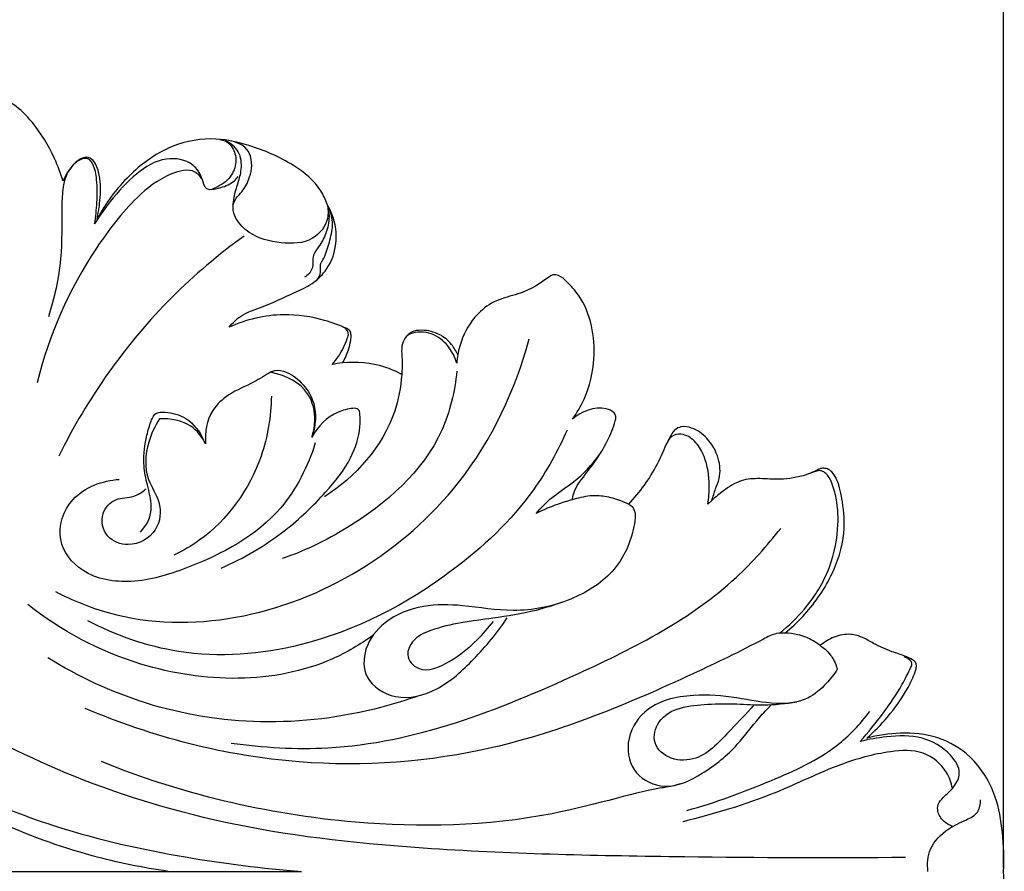
# Model space of a CAD drawing. Units: millimetres. Extents: x 0 to 1849, y -1 to 1596.
# Drawn here: x 1299 to 1428, y 919 to 1030 of the extents above; entities that cross this region are included whole.
import ezdxf

# ---------------------------------------------------------------- set-up
doc = ezdxf.new("R2010")
doc.units = ezdxf.units.MM
doc.header["$MEASUREMENT"] = 0
doc.layers.add('DWG', color=7, linetype='Continuous', true_color=0xffffff)
doc.styles.add('Arial', font='txt')
doc.dimstyles.new('Stavros', dxfattribs={"dimtxt": 8, "dimasz": 8, "dimexe": 0.5, "dimexo": 0.5, "dimgap": 2, "dimtad": 1, "dimtoh": 1, "dimdec": 0, "dimzin": 1, "dimdsep": 46, "dimtxsty": 'Arial', "dimcen": 0.5, "dimazin": 0, "dimtfac": 1, "dimtdec": 4, "dimtix": 1, "dimtmove": 1, "dimatfit": 3, "dimfxl": 0, "dimtolj": 1, "dimtzin": 1, "dimarcsym": 0})

# ---------------------------------------------------------------- blocks, each defined once
blk = doc.blocks.new('*D15')
at = {"layer": 'Defpoints', "color": 0}
for p in [(1427.68, 1063.84), (1077.68, 919.08), (1427.68, 919.08)]:
    blk.add_point(p, dxfattribs=at)
at = {"layer": 'DWG', "color": 0, "lineweight": -2}
for p, q in [((1077.68, 919.58), (1077.68, 1064.34)), ((1085.68, 1063.84), (1419.68, 1063.84)), ((1427.68, 919.58), (1427.68, 1064.34))]:
    blk.add_line(p, q, dxfattribs=at)
at = {"layer": 'DWG', "color": 0}
for points in [[(1085.68, 1065.17), (1085.68, 1062.5), (1077.68, 1063.84)], [(1419.68, 1062.5), (1419.68, 1065.17), (1427.68, 1063.84)]]:
    blk.add_solid(points, dxfattribs=at)
at = {"layer": 'DWG', "color": 0, "insert": (1252.68, 1069.92), "char_height": 8, "attachment_point": 5, "style": 'Arial'}
blk.add_mtext('\\A1;350', dxfattribs=at)

msp = doc.modelspace()

# ---------------------------------------------------------------- linework, layer by layer
at = {"layer": 'DWG'}
for points in [[(1389.63, 967.44), (1389.09, 966.94)], [(1297.11, 919.08), (1336.1, 919.08)]]:
    msp.add_lwpolyline(points, dxfattribs=at)
for points, knots in [([(1305.03, 1009.06, 0.84), (1304.73, 1010.07, 0.84), (1303.69, 1012.8, 0.84), (1301.59, 1016.27, 0.84), (1299.1, 1018.82, 0.84), (1297.32, 1019.78, 0.84), (1296.01, 1019.9, 0.84), (1294.82, 1019.07, 0.84), (1293.6, 1017.51, 0.84), (1292.34, 1016.06, 0.84), (1291.48, 1013.45, 0.84), (1291.35, 1011.45, 0.84), (1291.61, 1009.49, 0.84), (1292.01, 1008.14, 0.84), (1292.26, 1007.5, 0.84)], [281.41455, 281.41455, 281.41455, 281.41455, 284.337986, 289.460411, 292.513598, 294.005122, 294.90726, 295.946087, 297.757901, 300.441991, 302.390147, 303.956688, 305.942935, 307.831857, 307.831857, 307.831857, 307.831857]), ([(1325.49, 1014.52, 0.84), (1326.47, 1014.33, 0.84), (1327.37, 1013.29, 0.84), (1327.74, 1011.39, 0.84), (1326.9, 1009.41, 0.84), (1325.47, 1008.42, 0.84), (1324.03, 1007.78, 0.84), (1323.33, 1008.55, 0.84), (1323.13, 1009.79, 0.84), (1321.77, 1011.77, 0.84), (1318.08, 1012.37, 0.84), (1314.28, 1010.03, 0.84), (1311.43, 1006.83, 0.84), (1309.76, 1004.51, 0.84), (1309.14, 1003.5, 0.84)], [0, 0, 0, 0, 1.450877, 2.893875, 4.773796, 6.899272, 7.910165, 8.351453, 9.520025, 11.343596, 14.586909, 18.497702, 23.087024, 26.359506, 26.359506, 26.359506, 26.359506]), ([(1339.45, 1006.04, 0.84), (1339.25, 1006.65, 0.84), (1338.33, 1008.75, 0.84), (1334.77, 1011.59, 0.84), (1329.68, 1013.77, 0.84), (1324.07, 1014.99, 0.84), (1318.33, 1013.61, 0.84), (1313.23, 1009.77, 0.84), (1310.55, 1006.18, 0.84), (1309.47, 1004.12, 0.84)], [235.119933, 235.119933, 235.119933, 235.119933, 236.89141, 241.354218, 247.106614, 251.758367, 257.13716, 262.676081, 269.132407, 269.132407, 269.132407, 269.132407]), ([(1339.45, 1006.04, 0.84), (1339.59, 1005.45, 0.84), (1339.72, 1003.7, 0.84), (1337.52, 1000.94, 0.84), (1333.32, 1000.86, 0.84), (1329.67, 1001.79, 0.84), (1327.62, 1003.84, 0.84), (1327.09, 1005.47, 0.84), (1327.38, 1006.69, 0.84), (1328.43, 1007.68, 0.84), (1329.46, 1009.45, 0.84), (1329.94, 1012.02, 0.84), (1328.68, 1013.96, 0.84), (1326.65, 1014.36, 0.84)], [0, 0, 0, 0, 1.682944, 4.669551, 8.432057, 12.430134, 14.738031, 16.050933, 16.992236, 18.033676, 19.931408, 22.624903, 24.652136, 24.652136, 24.652136, 24.652136]), ([(1327.21, 1005.77, 0.84), (1327.22, 1006.16, 0.84), (1327.31, 1007.21, 0.84), (1327.85, 1008.78, 0.84), (1328.4, 1010.73, 0.84), (1328.18, 1013, 0.84), (1326.87, 1014, 0.84), (1326.21, 1014.32, 0.84)], [0, 0, 0, 0, 1.067455, 2.889896, 4.572948, 6.68564, 8.707584, 8.707584, 8.707584, 8.707584]), ([(1309.14, 1003.5, 0.84), (1309.3, 1004.42, 0.84), (1309.47, 1006.33, 0.84), (1309.53, 1008.98, 0.84), (1309.16, 1010.86, 0.84), (1308.65, 1011.79, 0.84), (1308.02, 1012.1, 0.84), (1307.07, 1011.9, 0.84), (1305.58, 1010.55, 0.84), (1304.94, 1008.21, 0.84), (1304.8, 1004.36, 0.84), (1305, 998.63, 0.84), (1303.88, 993.85, 0.84), (1303.12, 991.39, 0.84)], [0, 0, 0, 0, 2.583075, 5.328654, 7.214419, 7.756941, 8.129842, 8.811566, 10.791499, 12.879151, 15.212881, 21.519421, 28.630613, 28.630613, 28.630613, 28.630613]), ([(1309.47, 1004.12, 0.84), (1309.62, 1004.79, 0.84), (1309.89, 1006.54, 0.84), (1309.98, 1008.92, 0.84), (1309.54, 1010.89, 0.84), (1308.95, 1011.86, 0.84), (1308.18, 1012.3, 0.84), (1307.12, 1011.97, 0.84), (1305.97, 1010.87, 0.84), (1305.29, 1009.78, 0.84), (1305.03, 1009.06, 0.84)], [269.132407, 269.132407, 269.132407, 269.132407, 271.025441, 274.023619, 275.670656, 276.552713, 277.036704, 277.985678, 279.293613, 281.41455, 281.41455, 281.41455, 281.41455]), ([(1323.14, 1009.39, 0.84), (1322.9, 1009.73, 0.84), (1321.83, 1010.85, 0.84), (1318.14, 1009.89, 0.84), (1313.83, 1006.43, 0.84), (1306.97, 997.56, 0.84), (1303.16, 988.98, 0.84), (1301.66, 982.77, 0.84)], [0, 0, 0, 0, 1.152271, 3.958521, 8.877012, 16.696777, 34.34176, 34.34176, 34.34176, 34.34176]), ([(1324.32, 1007.97, 0.84), (1324.75, 1008.01, 0.84), (1325.82, 1008.25, 0.84), (1327.11, 1008.79, 0.84), (1327.7, 1009.47, 0.84), (1327.85, 1009.66, 0.84)], [0, 0, 0, 0, 1.181142, 2.997104, 3.652964, 3.652964, 3.652964, 3.652964]), ([(1326.69, 990.04, 0.84), (1327.15, 990.59, 0.84), (1328.4, 991.82, 0.84), (1331.56, 992.81, 0.84), (1334.59, 994.27, 0.84), (1337.5, 995.57, 0.84), (1339.56, 997.48, 0.84), (1340.85, 1000.54, 0.84), (1340.63, 1003.73, 0.84), (1339.78, 1005.5, 0.84), (1339.45, 1006.04, 0.84)], [213.281936, 213.281936, 213.281936, 213.281936, 215.258187, 217.982365, 222.172757, 224.52789, 226.658334, 229.740843, 233.364639, 235.119933, 235.119933, 235.119933, 235.119933]), ([(1339.45, 1006.04, 0.84), (1339.61, 1005.52, 0.84), (1339.84, 1004.24, 0.84), (1339.4, 1002.29, 0.84), (1338.55, 1000.69, 0.84), (1337.62, 999.55, 0.84), (1337.6, 998.54, 0.84), (1337.57, 997.45, 0.84), (1336.95, 996.81, 0.84), (1336.52, 996.53, 0.84)], [0, 0, 0, 0, 1.515848, 3.509971, 5.383622, 6.550912, 7.386657, 8.118413, 9.529778, 9.529778, 9.529778, 9.529778]), ([(1337.85, 995.98, 0.84), (1338.1, 996.16, 0.84), (1338.59, 996.67, 0.84), (1338.63, 997.53, 0.84), (1338.53, 998.27, 0.84), (1339.23, 999.22, 0.84), (1339.67, 1000.86, 0.84), (1340.21, 1002.72, 0.84), (1340.14, 1004.43, 0.84), (1339.82, 1005.35, 0.84), (1339.59, 1005.8, 0.84)], [0, 0, 0, 0, 0.851554, 1.808655, 2.257595, 2.871413, 4.898215, 6.958333, 8.166391, 9.58523, 9.58523, 9.58523, 9.58523]), ([(1328.64, 1001.91, 0.84), (1325.31, 999.5, 0.84), (1315.62, 991.34, 0.84), (1308.21, 980.79, 0.84), (1304.47, 973.19, 0.84)], [0, 0, 0, 0, 11.289813, 34.681787, 34.681787, 34.681787, 34.681787]), ([(1368.44, 996.59, 0.84), (1367.29, 995.74, 0.84), (1365.2, 994.43, 0.84), (1361.84, 993.79, 0.84), (1358.95, 991.96, 0.84), (1357.22, 989.25, 0.84), (1356.63, 987.17, 0.84), (1356.5, 986.41, 0.84)], [159.812983, 159.812983, 159.812983, 159.812983, 163.754411, 166.41478, 169.063476, 172.880536, 174.986696, 174.986696, 174.986696, 174.986696]), ([(1371.45, 978.03, 0.84), (1372.05, 978.85, 0.84), (1373.5, 981.3, 0.84), (1374.46, 985.56, 0.84), (1374.14, 990.25, 0.84), (1372.78, 993.77, 0.84), (1370.97, 995.72, 0.84), (1369.9, 996.76, 0.84), (1368.98, 996.92, 0.84), (1368.59, 996.71, 0.84), (1368.44, 996.59, 0.84)], [139.562809, 139.562809, 139.562809, 139.562809, 142.356668, 147.36616, 151.324146, 155.293007, 157.42963, 158.647665, 159.296235, 159.812983, 159.812983, 159.812983, 159.812983]), ([(1341.46, 985.37, 0.84), (1341.79, 985.9, 0.84), (1342.22, 986.86, 0.84), (1342.54, 988.1, 0.84), (1342.61, 988.94, 0.84), (1342.52, 989.53, 0.84), (1342.22, 989.76, 0.84), (1342.06, 989.84, 0.84), (1341.11, 990.27, 0.84), (1338.43, 991.23, 0.84), (1333.16, 992.06, 0.84), (1328.9, 991.02, 0.84), (1326.69, 990.04, 0.84)], [194.385459, 194.385459, 194.385459, 194.385459, 196.118994, 197.272032, 197.918837, 198.402507, 198.881971, 198.881971, 198.881971, 201.740204, 206.635856, 213.281936, 213.281936, 213.281936, 213.281936]), ([(1340.11, 985.17, 0.84), (1340.7, 985.83, 0.84), (1341.47, 986.95, 0.84), (1342.02, 988.35, 0.84), (1342.31, 989.14, 0.84), (1342.03, 989.72, 0.84), (1341.71, 989.98, 0.84), (1341.48, 990.09, 0.84)], [0, 0, 0, 0, 2.451045, 3.622664, 4.237015, 4.640538, 5.322855, 5.322855, 5.322855, 5.322855]), ([(1356.5, 986.41, 0.84), (1356.29, 986.9, 0.84), (1355.67, 987.94, 0.84), (1354.1, 989.27, 0.84), (1352.16, 989.72, 0.84), (1350.37, 989.53, 0.84), (1349.72, 988.79, 0.84), (1349.5, 988.39, 0.84)], [174.986696, 174.986696, 174.986696, 174.986696, 176.460371, 178.275713, 180.483404, 181.731125, 182.980322, 182.980322, 182.980322, 182.980322]), ([(1356.37, 985.35, 0.84), (1356.19, 985.95, 0.84), (1355.55, 987.32, 0.84), (1353.79, 989.14, 0.84), (1351.47, 989.57, 0.84), (1350.01, 989.06, 0.84), (1349.67, 988.67, 0.84), (1349.6, 988.56, 0.84)], [175.976467, 175.976467, 175.976467, 175.976467, 177.722211, 180.102003, 182.663193, 183.711469, 184.087404, 184.087404, 184.087404, 184.087404]), ([(1304.03, 955.57, 0.84), (1306.26, 954.4, 0.84), (1313.75, 951.35, 0.84), (1333.76, 951.04, 0.84), (1356.08, 964.88, 0.84), (1364.01, 981.81, 0.84), (1365.83, 988.51, 0.84)], [0, 0, 0, 0, 6.890188, 21.920504, 52.98251, 72.184117, 72.184117, 72.184117, 72.184117]), ([(1349.5, 988.39, 0.84), (1349.31, 988.05, 0.84), (1349.1, 987.15, 0.84), (1349.31, 985.67, 0.84), (1349.23, 984.53, 0.84), (1349.19, 983.87, 0.84)], [182.980322, 182.980322, 182.980322, 182.980322, 184.030365, 185.312228, 187.154658, 187.154658, 187.154658, 187.154658]), ([(1349.19, 983.87, 0.84), (1348.48, 984.25, 0.84), (1346.06, 985.32, 0.84), (1343.31, 985.55, 0.84), (1341.46, 985.37, 0.84)], [187.154658, 187.154658, 187.154658, 187.154658, 189.355421, 194.385459, 194.385459, 194.385459, 194.385459]), ([(1332.08, 984.17, 0.84), (1331.38, 983.73, 0.84), (1329.62, 982.62, 0.84), (1326.76, 981.52, 0.84), (1323.93, 978.94, 0.84), (1323.49, 976.29, 0.84), (1323.61, 974.81, 0.84)], [0, 0, 0, 0, 2.281456, 5.661155, 8.347632, 12.437665, 12.437665, 12.437665, 12.437665]), ([(1332.08, 984.17, 0.84), (1332.26, 984.27, 0.84), (1332.92, 984.55, 0.84), (1334.61, 984.13, 0.84), (1336.47, 982.62, 0.84), (1338.19, 979.72, 0.84), (1337.97, 977.18, 0.84), (1337.52, 975.86, 0.84)], [0, 0, 0, 0, 0.567585, 1.904582, 4.435276, 7.034288, 10.911508, 10.911508, 10.911508, 10.911508]), ([(1337.46, 975.69, 0.84), (1337.69, 976.35, 0.84), (1338.06, 978.27, 0.84), (1337.23, 982.1, 0.84), (1334.27, 983.67, 0.84), (1332.08, 984.17, 0.84)], [0, 0, 0, 0, 1.944655, 5.368866, 10.018101, 10.018101, 10.018101, 10.018101]), ([(1356.38, 984.31, 0.84), (1356.11, 981.65, 0.84), (1354.13, 973.09, 0.84), (1344.63, 964.79, 0.84), (1336.54, 960.85, 0.84), (1333.59, 959.85, 0.84)], [0, 0, 0, 0, 7.403468, 23.628745, 32.157274, 32.157274, 32.157274, 32.157274]), ([(1349.19, 983.87, 0.84), (1349.06, 982.21, 0.84), (1347.92, 975.83, 0.84), (1343.15, 970.5, 0.84), (1339.12, 967.91, 0.84)], [0, 0, 0, 0, 4.590847, 17.74693, 17.74693, 17.74693, 17.74693]), ([(1332.19, 981.04, 0.84), (1332.15, 978.4, 0.84), (1330.99, 971.23, 0.84), (1325.72, 963.79, 0.84), (1320.64, 960.85, 0.84), (1319.49, 960.3, 0.84)], [0, 0, 0, 0, 7.311184, 19.811198, 23.317751, 23.317751, 23.317751, 23.317751]), ([(1371.42, 967.53, 0.84), (1371.5, 967.96, 0.84), (1371.84, 969.27, 0.84), (1373.5, 971.2, 0.84), (1375.25, 973.68, 0.84), (1376.45, 976.01, 0.84), (1376.97, 977.54, 0.84), (1377.18, 978.37, 0.84), (1376.81, 979.08, 0.84), (1374.73, 979.9, 0.84), (1372.59, 979.05, 0.84), (1371.45, 978.03, 0.84)], [122.434656, 122.434656, 122.434656, 122.434656, 123.648456, 126.13344, 129.285122, 132.044137, 133.277847, 133.819153, 134.303102, 135.348361, 139.562809, 139.562809, 139.562809, 139.562809]), ([(1315.11, 963.32, 0.84), (1316.44, 964.77, 0.84), (1316.7, 967.13, 0.84), (1315.91, 969.71, 0.84), (1315.39, 972.66, 0.84), (1315.78, 975.38, 0.84), (1316.35, 977.41, 0.84), (1316.73, 978.31, 0.84), (1317.03, 978.75, 0.84), (1317.6, 978.97, 0.84), (1319.01, 978.98, 0.84), (1321.47, 978.25, 0.84), (1322.87, 976.4, 0.84), (1323.35, 975.29, 0.84)], [0, 0, 0, 0, 2.517018, 5.038989, 7.359682, 10.758479, 12.519961, 13.162975, 13.471562, 13.960548, 14.734415, 17.309593, 20.649153, 20.649153, 20.649153, 20.649153]), ([(1325.65, 958.61, 0.84), (1328.6, 959.91, 0.84), (1333.55, 962.8, 0.84), (1338.97, 968, 0.84), (1342.58, 972.43, 0.84), (1343.79, 976.23, 0.84), (1343.8, 978.3, 0.84), (1343.66, 979.42, 0.84), (1343.06, 979.48, 0.84), (1342.8, 979.44, 0.84)], [0, 0, 0, 0, 8.824159, 15.49103, 20.566327, 24.483113, 26.009479, 26.551567, 27.265972, 27.265972, 27.265972, 27.265972]), ([(1342.8, 979.44, 0.84), (1342.16, 979.37, 0.84), (1339.94, 978.85, 0.84), (1338.22, 977.07, 0.84), (1337.46, 975.69, 0.84)], [0, 0, 0, 0, 1.773872, 6.137226, 6.137226, 6.137226, 6.137226]), ([(1317.62, 978.06, 0.84), (1316.99, 977.14, 0.84), (1315.82, 974.64, 0.84), (1315.54, 970.51, 0.84), (1317.97, 967.26, 0.84), (1317.58, 963.16, 0.84), (1313.94, 961.17, 0.84), (1310.45, 962.44, 0.84), (1309.71, 965.68, 0.84), (1311.77, 967.9, 0.84), (1314.16, 967.7, 0.84), (1315.36, 968.55, 0.84), (1315.84, 968.94, 0.84)], [0, 0, 0, 0, 3.076332, 7.580139, 10.532673, 13.893752, 17.55527, 20.172998, 22.934274, 25.209601, 27.370535, 29.065233, 29.065233, 29.065233, 29.065233]), ([(1323.61, 974.81, 0.84), (1323.16, 975.71, 0.84), (1321.63, 977.71, 0.84), (1319.01, 978.16, 0.84), (1317.62, 978.06, 0.84)], [0, 0, 0, 0, 2.761599, 6.553999, 6.553999, 6.553999, 6.553999]), ([(1389.63, 967.44, 0.84), (1389.79, 967.95, 0.84), (1390.08, 968.91, 0.84), (1390.82, 970.65, 0.84), (1390.63, 973.11, 0.84), (1389.26, 975.5, 0.84), (1387.37, 976.9, 0.84), (1385.77, 977.16, 0.84), (1384.86, 976.76, 0.84), (1384.55, 976.37, 0.84), (1384.45, 976.2, 0.84)], [92.785355, 92.785355, 92.785355, 92.785355, 94.250441, 95.562138, 97.960103, 100.765916, 102.93801, 104.207606, 104.992877, 105.528692, 105.528692, 105.528692, 105.528692]), ([(1370.75, 976.61, 0.84), (1369.56, 973.88, 0.84), (1365.66, 966.83, 0.84), (1354.35, 956.25, 0.84), (1338.35, 947.91, 0.84), (1321.1, 946.59, 0.84), (1311.94, 949.82, 0.84), (1308.26, 951.76, 0.84)], [0, 0, 0, 0, 8.213171, 22.005397, 41.941337, 56.500014, 67.914881, 67.914881, 67.914881, 67.914881]), ([(1384.45, 976.2, 0.84), (1384.26, 975.85, 0.84), (1383.53, 974.53, 0.84), (1382.2, 971.15, 0.84), (1380.19, 968.53, 0.84), (1378.75, 966.96, 0.84)], [105.528692, 105.528692, 105.528692, 105.528692, 106.650638, 109.670258, 115.550049, 115.550049, 115.550049, 115.550049]), ([(1389.09, 966.94, 0.84), (1389.24, 967.74, 0.84), (1389.41, 969.85, 0.84), (1388.99, 972.68, 0.84), (1387.69, 975.02, 0.84), (1386.21, 976.14, 0.84), (1384.57, 976.11, 0.84), (1383.98, 975.37, 0.84), (1383.79, 974.97, 0.84)], [0, 0, 0, 0, 2.257064, 5.818192, 7.726538, 9.541897, 10.616916, 11.8466, 11.8466, 11.8466, 11.8466]), ([(1337.92, 974.93, 0.84), (1336.96, 971.9, 0.84), (1333.26, 964.38, 0.84), (1323.45, 959.19, 0.84), (1314.35, 956.37, 0.84), (1307.68, 957.39, 0.84), (1303.75, 962.32, 0.84), (1305.89, 968.57, 0.84), (1310.17, 970.01, 0.84), (1312.36, 970.19, 0.84)], [0, 0, 0, 0, 8.773837, 22.058343, 28.820705, 34.702747, 39.219875, 44.268555, 50.272563, 50.272563, 50.272563, 50.272563]), ([(1366.72, 965.75, 0.84), (1367.36, 966.49, 0.84), (1368.84, 968.06, 0.84), (1372.12, 970, 0.84), (1374, 972.12, 0.84), (1375, 973.41, 0.84)], [0, 0, 0, 0, 2.693991, 5.872853, 10.368263, 10.368263, 10.368263, 10.368263]), ([(1403.58, 971.51, 0.84), (1403.05, 971.23, 0.84), (1401.45, 970.52, 0.84), (1398.79, 970.09, 0.84), (1395.97, 970.34, 0.84), (1393.31, 970.2, 0.84), (1391.31, 968.83, 0.84), (1390.11, 967.89, 0.84), (1389.63, 967.44, 0.84)], [79.137888, 79.137888, 79.137888, 79.137888, 80.773844, 83.933527, 86.326258, 88.560026, 90.995013, 92.785355, 92.785355, 92.785355, 92.785355]), ([(1398.45, 950.13, 0.84), (1399.63, 951.06, 0.84), (1402.09, 953.45, 0.84), (1405.02, 957.99, 0.84), (1406.2, 963.11, 0.84), (1406.07, 967.14, 0.84), (1405.44, 969.44, 0.84), (1404.89, 970.55, 0.84), (1404.4, 971.08, 0.84), (1403.78, 971.4, 0.84), (1402.94, 971.19, 0.84), (1402.33, 970.91, 0.84), (1401.94, 970.79, 0.84)], [0, 0, 0, 0, 4.142866, 9.349492, 14.690293, 18.395372, 20.406943, 21.215649, 21.797846, 22.378012, 22.961175, 24.122439, 24.122439, 24.122439, 24.122439]), ([(1399.17, 950.13, 0.84), (1399.98, 950.8, 0.84), (1402.33, 953.02, 0.84), (1405.36, 957.28, 0.84), (1407.08, 962.6, 0.84), (1406.8, 966.93, 0.84), (1406.22, 969.62, 0.84), (1405.45, 971.09, 0.84), (1404.73, 971.58, 0.84), (1404.1, 971.67, 0.84), (1403.73, 971.57, 0.84), (1403.58, 971.51, 0.84)], [55.657274, 55.657274, 55.657274, 55.657274, 58.567386, 64.496658, 69.89325, 73.629786, 76.376245, 77.463458, 78.100914, 78.68818, 79.137888, 79.137888, 79.137888, 79.137888]), ([(1378.75, 966.96, 0.84), (1378.98, 966.85, 0.84), (1379.5, 966.48, 0.84), (1379.72, 965.34, 0.84), (1379.38, 963.51, 0.84), (1378.63, 960.89, 0.84), (1376.18, 957.2, 0.84), (1371.01, 954.03, 0.84), (1364.05, 952.64, 0.84), (1357.65, 953.81, 0.84), (1351.87, 953.96, 0.84), (1347.07, 952.07, 0.84), (1344.16, 948.43, 0.84), (1344.15, 943.84, 0.84), (1348.68, 941.08, 0.84), (1354.27, 942.6, 0.84), (1358.83, 946.85, 0.84), (1361.68, 950.18, 0.84), (1362.93, 952.12, 0.84)], [0, 0, 0, 0, 0.705436, 1.632757, 2.993692, 5.860314, 9.093001, 14.982365, 21.953838, 27.995883, 32.645121, 37.623267, 41.520003, 44.853465, 48.954237, 53.929264, 59.576606, 65.933221, 65.933221, 65.933221, 65.933221]), ([(1371.42, 967.53, 0.84), (1370.77, 967.35, 0.84), (1369.17, 966.86, 0.84), (1367.62, 966.2, 0.84), (1366.72, 965.75, 0.84)], [0, 0, 0, 0, 1.838512, 4.585011, 4.585011, 4.585011, 4.585011]), ([(1378.75, 966.96, 0.84), (1378.42, 967.12, 0.84), (1377.42, 967.54, 0.84), (1375.76, 968, 0.84), (1373.97, 968.12, 0.84), (1372.56, 967.82, 0.84), (1371.78, 967.63, 0.84), (1371.42, 967.53, 0.84)], [115.550049, 115.550049, 115.550049, 115.550049, 116.545587, 118.533035, 120.238331, 121.385989, 122.434656, 122.434656, 122.434656, 122.434656]), ([(1326.94, 935.8, 0.84), (1331.11, 935.23, 0.84), (1346.86, 934.22, 0.84), (1369.42, 943.08, 0.84), (1389.56, 953.31, 0.84), (1396.84, 961.53, 0.84), (1398.61, 963.8, 0.84)], [0, 0, 0, 0, 11.518388, 42.617401, 64.614412, 72.544612, 72.544612, 72.544612, 72.544612]), ([(1370.05, 954.14, 0.84), (1368.96, 953.75, 0.84), (1366.01, 952.82, 0.84), (1361.59, 952.13, 0.84), (1356.95, 951.54, 0.84), (1353.43, 950.76, 0.84), (1350.67, 949.51, 0.84), (1349.57, 947.08, 0.84), (1351.79, 944.62, 0.84), (1355.87, 946.5, 0.84), (1358.72, 948.84, 0.84), (1360.5, 950.81, 0.84), (1361.14, 951.66, 0.84)], [0, 0, 0, 0, 3.199028, 8.423498, 12.210132, 15.946659, 18.428304, 19.97504, 22.00945, 25.638088, 29.854201, 32.80075, 32.80075, 32.80075, 32.80075]), ([(1345.42, 949.83, 0.84), (1343.77, 948.66, 0.84), (1334.81, 943.35, 0.84), (1317.15, 943.77, 0.84), (1304.79, 950.42, 0.84), (1300.44, 953.86, 0.84)], [0, 0, 0, 0, 5.556826, 28.316563, 43.539533, 43.539533, 43.539533, 43.539533]), ([(1399.17, 950.13, 0.84), (1398.81, 950.15, 0.84), (1397.8, 950.13, 0.84), (1393.85, 948, 0.84), (1381.98, 942.28, 0.84), (1362.22, 934.02, 0.84), (1334.55, 931.97, 0.84), (1316.72, 936.55, 0.84), (1307.93, 940.33, 0.84)], [0, 0, 0, 0, 0.993129, 2.690283, 12.065993, 37.462308, 60.506709, 86.715943, 86.715943, 86.715943, 86.715943]), ([(1403.77, 948.52, 0.84), (1403.48, 948.75, 0.84), (1402.57, 949.36, 0.84), (1401.01, 949.98, 0.84), (1399.73, 950.12, 0.84), (1399.17, 950.13, 0.84)], [51.132888, 51.132888, 51.132888, 51.132888, 52.163556, 54.129118, 55.657274, 55.657274, 55.657274, 55.657274]), ([(1409.83, 936.44, 0.84), (1410.79, 937.29, 0.84), (1412.8, 939.34, 0.84), (1414.9, 942.3, 0.84), (1415.97, 944.56, 0.84), (1416.28, 945.55, 0.84), (1416.33, 945.99, 0.84), (1416.2, 946.4, 0.84), (1415.62, 946.79, 0.84), (1414.61, 947.24, 0.84), (1412.84, 947.79, 0.84), (1411.01, 948.6, 0.84), (1409.33, 949.61, 0.84), (1407.57, 950.14, 0.84), (1405.55, 949.75, 0.84), (1404.3, 948.98, 0.84), (1403.77, 948.52, 0.84)], [1522.586581, 1522.586581, 1522.586581, 1522.586581, 1526.122353, 1530.450004, 1532.503687, 1533.019318, 1533.297414, 1533.726357, 1534.125553, 1535.171221, 1536.741961, 1539.183893, 1540.649104, 1542.09623, 1544.121672, 1546.045566, 1546.045566, 1546.045566, 1546.045566]), ([(1403.77, 948.52, 0.84), (1404.35, 948.14, 0.84), (1405.33, 947.22, 0.84), (1405.84, 946, 0.84), (1405.99, 945.42, 0.84)], [0, 0, 0, 0, 1.904094, 3.558224, 3.558224, 3.558224, 3.558224]), ([(1351.4, 941.97, 0.84), (1349.82, 941.41, 0.84), (1343.15, 939.36, 0.84), (1331.01, 937.81, 0.84), (1315.95, 940.29, 0.84), (1307.01, 944.45, 0.84), (1303.05, 946.92, 0.84)], [0, 0, 0, 0, 4.599007, 19.097725, 32.966328, 45.765678, 45.765678, 45.765678, 45.765678]), ([(1415.57, 945.68, 0.84), (1415.69, 945.91, 0.84), (1415.81, 946.26, 0.84), (1415.5, 946.71, 0.84), (1414.72, 947.06, 0.84)], [0, 0, 0, 0, 0.3073387, 0.8257084, 0.8257084, 0.8257084, 0.8257084]), ([(1405.99, 945.42, 0.84), (1405.57, 944.76, 0.84), (1404.45, 943.36, 0.84), (1402, 941.18, 0.84), (1397.63, 940.74, 0.84), (1392.75, 941.82, 0.84), (1386.93, 942.32, 0.84), (1380.92, 940.96, 0.84), (1378.2, 936.1, 0.84), (1379.25, 931.53, 0.84), (1383.9, 929.46, 0.84), (1388.77, 931.86, 0.84), (1392.81, 935.14, 0.84), (1395.27, 938.6, 0.84), (1396.83, 940.21, 0.84), (1397.34, 940.73, 0.84)], [0, 0, 0, 0, 2.156434, 4.941254, 8.716041, 13.535743, 18.651811, 24.782737, 28.961242, 32.684193, 36.372835, 41.111088, 46.559317, 50.734896, 52.718894, 52.718894, 52.718894, 52.718894]), ([(1408.97, 936, 0.84), (1410.03, 937.19, 0.84), (1411.96, 939.61, 0.84), (1414.19, 942.85, 0.84), (1415.23, 944.93, 0.84), (1415.57, 945.68, 0.84)], [0, 0, 0, 0, 4.39281, 8.516045, 10.803489, 10.803489, 10.803489, 10.803489]), ([(1395.1, 940.77, 0.84), (1394.17, 939.63, 0.84), (1391.75, 937.29, 0.84), (1388.65, 933.62, 0.84), (1384.35, 933.4, 0.84), (1381.67, 935.61, 0.84), (1382.92, 940.31, 0.84), (1388.25, 940.91, 0.84), (1392.76, 940.96, 0.84), (1396.67, 940.67, 0.84), (1399.28, 940.95, 0.84), (1400.71, 941.18, 0.84)], [0, 0, 0, 0, 4.036417, 9.416549, 12.321997, 14.966841, 17.542457, 23.668065, 27.120915, 30.310781, 34.27544, 34.27544, 34.27544, 34.27544]), ([(1414.9, 920.88, 0.84), (1405.3, 920.78, 0.84), (1384.68, 920.91, 0.84), (1355.42, 921.47, 0.84), (1328.57, 924.22, 0.84), (1307.11, 930.57, 0.84), (1294.91, 936.7, 0.84), (1289.46, 939.99, 0.84)], [0, 0, 0, 0, 26.254528, 56.363767, 80.032613, 99.779347, 117.242197, 117.242197, 117.242197, 117.242197]), ([(1386.37, 927.03, 0.84), (1390.14, 928.03, 0.84), (1396.78, 930.58, 0.84), (1405.31, 934.37, 0.84), (1408.97, 938.28, 0.84), (1410.22, 939.9, 0.84)], [0, 0, 0, 0, 10.674508, 19.517852, 25.147524, 25.147524, 25.147524, 25.147524]), ([(1421.06, 924.93, 0.84), (1420.62, 925.08, 0.84), (1419.77, 925.58, 0.84), (1419.04, 926.67, 0.84), (1419.07, 927.9, 0.84), (1419.98, 928.97, 0.84), (1421.27, 929.97, 0.84), (1422.31, 932.13, 0.84), (1420.49, 934.88, 0.84), (1417.06, 936.87, 0.84), (1412.76, 936.73, 0.84), (1410.1, 936.3, 0.84), (1408.97, 936, 0.84)], [0, 0, 0, 0, 1.292072, 2.595356, 3.438475, 4.474257, 6.293192, 8.023826, 10.43308, 14.3882, 18.590558, 21.792911, 21.792911, 21.792911, 21.792911]), ([(1427.68, 919.08, 0.84), (1427.77, 920.76, 0.84), (1427.62, 924.06, 0.84), (1426.76, 929.33, 0.84), (1423.91, 934.02, 0.84), (1419.2, 936.85, 0.84), (1414.36, 937.26, 0.84), (1411.25, 936.83, 0.84), (1409.83, 936.44, 0.84)], [1494.912678, 1494.912678, 1494.912678, 1494.912678, 1499.560218, 1504.016193, 1509.577884, 1514.072669, 1518.542782, 1522.586581, 1522.586581, 1522.586581, 1522.586581]), ([(1421, 929.89, 0.84), (1420.87, 930.62, 0.84), (1420.17, 932.58, 0.84), (1417.23, 935.03, 0.84), (1412.01, 934.74, 0.84), (1405.53, 932.92, 0.84), (1396.97, 928.59, 0.84), (1389.94, 926.58, 0.84), (1385.86, 925.54, 0.84)], [0, 0, 0, 0, 2.050038, 5.648272, 9.548147, 15.700623, 24.141083, 35.646348, 35.646348, 35.646348, 35.646348]), ([(1385.49, 930.47, 0.84), (1384.93, 930.31, 0.84), (1383.85, 930.03, 0.84), (1381.02, 929.8, 0.84), (1366.27, 925.03, 0.84), (1339.43, 924.55, 0.84), (1320.31, 929.21, 0.84), (1310.04, 933.38, 0.84)], [0, 0, 0, 0, 1.589848, 3.035493, 18.000116, 39.743095, 70.089401, 70.089401, 70.089401, 70.089401]), ([(1294.47, 928.57, 0.84), (1297.68, 927.19, 0.84), (1306.31, 923.93, 0.84), (1320.31, 920.82, 0.84), (1331.03, 919.45, 0.84), (1336.1, 919.08, 0.84)], [0, 0, 0, 0, 9.562748, 25.204738, 39.090409, 39.090409, 39.090409, 39.090409]), ([(1417.81, 919.08, 0.84), (1417.7, 920.04, 0.84), (1417.86, 922.31, 0.84), (1420.19, 924.61, 0.84), (1422.54, 925.66, 0.84), (1424.48, 926.6, 0.84), (1424.68, 927.87, 0.84), (1424.65, 928.41, 0.84)], [0, 0, 0, 0, 2.66882, 5.920829, 8.299253, 9.919039, 11.428562, 11.428562, 11.428562, 11.428562]), ([(1318.73, 919.08, 0.84), (1315.41, 919.55, 0.84), (1307.68, 921.13, 0.84), (1300.25, 923.86, 0.84), (1296.16, 925.76, 0.84)], [0, 0, 0, 0, 9.163771, 21.528667, 21.528667, 21.528667, 21.528667]), ([(1409.83, 901.73, 0.84), (1411.25, 901.34, 0.84), (1414.36, 900.91, 0.84), (1419.2, 901.31, 0.84), (1423.91, 904.15, 0.84), (1426.76, 908.84, 0.84), (1427.62, 914.11, 0.84), (1427.77, 917.41, 0.84), (1427.68, 919.08, 0.84)], [1467.238776, 1467.238776, 1467.238776, 1467.238776, 1471.282574, 1475.752687, 1480.247472, 1485.809163, 1490.265138, 1494.912678, 1494.912678, 1494.912678, 1494.912678])]:
    msp.add_open_spline(points, degree=3, knots=knots, dxfattribs=at)
for points in [[(1349.6, 988.56, 0.84), (1349.56, 988.51, 0.84), (1349.53, 988.45, 0.84), (1349.5, 988.39, 0.84)], [(1356.5, 986.41, 0.84), (1356.44, 986.06, 0.84), (1356.4, 985.7, 0.84), (1356.37, 985.35, 0.84)], [(1341.46, 985.37, 0.84), (1341, 985.32, 0.84), (1340.55, 985.25, 0.84), (1340.11, 985.17, 0.84)]]:
    msp.add_open_spline(points, degree=3, dxfattribs=at)

# ---------------------------------------------------------------- dimensions: what is measured, and where the dimension line sits
dim = msp.add_linear_dim(base=(1427.68, 1063.84), p1=(1077.68, 919.08, 0.81), p2=(1427.68, 919.08, 0.81), angle=180, dimstyle='Stavros', dxfattribs=at)
dim.commit()
dim.dimension.update_dxf_attribs({"geometry": '*D15', "text_midpoint": (1252.68, 1069.92)})

doc.saveas('drawing.dxf')
